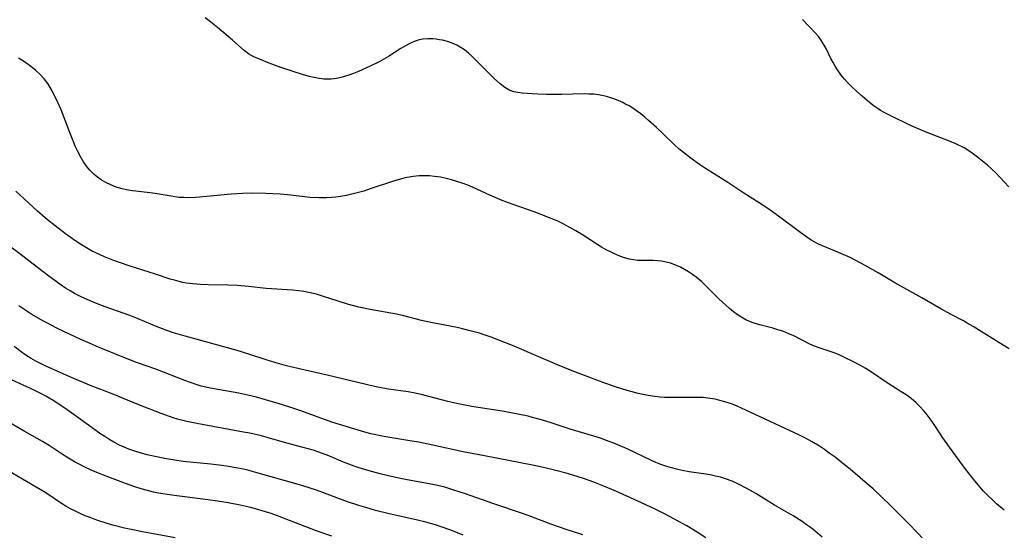
# Model space of a CAD drawing. Units: inches. Extents: x 2070795 to 2076254, y 206545 to 212022.
# Drawn here: x 2072322 to 2072457, y 206943 to 207014 of the extents above; entities that cross this region are included whole.
import ezdxf

# ---------------------------------------------------------------- set-up
doc = ezdxf.new("R2010")
doc.units = ezdxf.units.IN
doc.header["$MEASUREMENT"] = 0
doc.layers.add('c_32_T13S_R19E', color=135, linetype='Continuous')

msp = doc.modelspace()

# ---------------------------------------------------------------- linework, layer by layer
at = {"layer": 'c_32_T13S_R19E'}
for points in [[(2072457.32, 206968.38, 984), (2072456.51, 206968.91, 984), (2072454.59, 206970.07, 984), (2072452.38, 206971.45, 984), (2072451.57, 206971.93, 984), (2072451.05, 206972.22, 984), (2072449.28, 206973.14, 984), (2072447.96, 206973.86, 984), (2072445.34, 206975.4, 984), (2072441.65, 206977.46, 984), (2072439.36, 206978.82, 984), (2072437.6, 206979.83, 984), (2072436.3, 206980.53, 984), (2072435.51, 206980.91, 984), (2072433.95, 206981.6, 984), (2072431.73, 206982.53, 984), (2072431.2, 206982.77, 984), (2072430.69, 206983.03, 984), (2072430.19, 206983.31, 984), (2072429.71, 206983.62, 984), (2072428.77, 206984.28, 984), (2072425.7, 206986.58, 984), (2072424.25, 206987.62, 984), (2072423.04, 206988.42, 984), (2072420.96, 206989.74, 984), (2072418.76, 206991.2, 984), (2072415.55, 206993.22, 984), (2072414.87, 206993.68, 984), (2072413.73, 206994.48, 984), (2072412.66, 206995.3, 984), (2072412.02, 206995.84, 984), (2072411.44, 206996.38, 984), (2072409.9, 206997.88, 984), (2072408.97, 206998.76, 984), (2072407.89, 206999.73, 984), (2072407.37, 207000.17, 984), (2072406.82, 207000.61, 984), (2072406.25, 207001.04, 984), (2072405.71, 207001.4, 984), (2072405.22, 207001.7, 984), (2072404.72, 207001.97, 984), (2072404.26, 207002.21, 984), (2072403.8, 207002.42, 984), (2072403.24, 207002.65, 984), (2072402.69, 207002.84, 984), (2072402.13, 207003, 984), (2072401.69, 207003.11, 984), (2072401.03, 207003.23, 984), (2072400.36, 207003.3, 984), (2072399.7, 207003.34, 984), (2072399.04, 207003.35, 984), (2072395.93, 207003.28, 984), (2072394.46, 207003.28, 984), (2072393.88, 207003.29, 984), (2072392.69, 207003.34, 984), (2072390.53, 207003.46, 984), (2072389.97, 207003.53, 984), (2072389.43, 207003.64, 984), (2072388.88, 207003.83, 984), (2072388.19, 207004.22, 984), (2072387.53, 207004.73, 984), (2072386.74, 207005.43, 984), (2072386.11, 207006.05, 984), (2072384.07, 207008.12, 984), (2072383.64, 207008.54, 984), (2072383.21, 207008.93, 984), (2072382.64, 207009.38, 984), (2072382.05, 207009.79, 984), (2072381.58, 207010.05, 984), (2072380.95, 207010.33, 984), (2072380.29, 207010.55, 984), (2072379.62, 207010.72, 984), (2072379.21, 207010.79, 984), (2072378.75, 207010.85, 984), (2072378.28, 207010.89, 984), (2072377.63, 207010.91, 984), (2072376.99, 207010.86, 984), (2072376.64, 207010.8, 984), (2072376.29, 207010.71, 984), (2072375.76, 207010.53, 984), (2072375.14, 207010.26, 984), (2072374.54, 207009.93, 984), (2072373.93, 207009.57, 984), (2072372.23, 207008.49, 984), (2072371.59, 207008.11, 984), (2072370.94, 207007.75, 984), (2072369.72, 207007.14, 984), (2072368.11, 207006.43, 984), (2072367.43, 207006.15, 984), (2072366.79, 207005.92, 984), (2072365.88, 207005.63, 984), (2072365.32, 207005.5, 984), (2072364.75, 207005.41, 984), (2072364.37, 207005.38, 984), (2072363.97, 207005.37, 984), (2072363.35, 207005.4, 984), (2072362.72, 207005.47, 984), (2072361.82, 207005.64, 984), (2072361.41, 207005.74, 984), (2072360.58, 207005.97, 984), (2072359, 207006.47, 984), (2072357.46, 207007, 984), (2072355.87, 207007.57, 984), (2072354.51, 207008.1, 984), (2072353.75, 207008.45, 984), (2072353.04, 207008.86, 984), (2072352.43, 207009.32, 984), (2072350.85, 207010.72, 984), (2072348.79, 207012.47, 984), (2072347.65, 207013.38, 984), (2072347.07, 207013.81, 984)], [(2072457.29, 206990.63, 986), (2072456.12, 206991.89, 986), (2072455.49, 206992.51, 986), (2072454.34, 206993.59, 986), (2072453.69, 206994.15, 986), (2072453.01, 206994.7, 986), (2072452.27, 206995.24, 986), (2072451.51, 206995.74, 986), (2072451.16, 206995.94, 986), (2072450.04, 206996.5, 986), (2072449.15, 206996.87, 986), (2072446.18, 206998.04, 986), (2072444.78, 206998.62, 986), (2072444.14, 206998.9, 986), (2072441.85, 206999.98, 986), (2072440.72, 207000.53, 986), (2072440.19, 207000.8, 986), (2072439.68, 207001.1, 986), (2072439.25, 207001.39, 986), (2072438.82, 207001.69, 986), (2072438.18, 207002.2, 986), (2072437.23, 207002.99, 986), (2072436.44, 207003.67, 986), (2072435.65, 207004.41, 986), (2072435.2, 207004.88, 986), (2072434.77, 207005.37, 986), (2072434.31, 207005.95, 986), (2072433.79, 207006.68, 986), (2072433.48, 207007.17, 986), (2072433.18, 207007.68, 986), (2072432.89, 207008.22, 986), (2072432.22, 207009.59, 986), (2072431.97, 207010.06, 986), (2072431.52, 207010.77, 986), (2072431.17, 207011.24, 986), (2072430.79, 207011.69, 986), (2072429.88, 207012.67, 986), (2072429.01, 207013.56, 986)], [(2072456.67, 206946.25, 982), (2072455.61, 206947.13, 982), (2072455.12, 206947.57, 982), (2072454.31, 206948.35, 982), (2072453.8, 206948.89, 982), (2072453.3, 206949.45, 982), (2072452.43, 206950.5, 982), (2072451.41, 206951.83, 982), (2072449.16, 206954.89, 982), (2072448.25, 206956.19, 982), (2072447.13, 206957.88, 982), (2072446.49, 206958.8, 982), (2072446.07, 206959.36, 982), (2072445.62, 206959.9, 982), (2072445.13, 206960.43, 982), (2072444.53, 206961.01, 982), (2072443.88, 206961.56, 982), (2072443.33, 206961.97, 982), (2072442.4, 206962.6, 982), (2072440.62, 206963.74, 982), (2072438.47, 206965.19, 982), (2072437.66, 206965.68, 982), (2072436.84, 206966.14, 982), (2072435.88, 206966.66, 982), (2072434.67, 206967.26, 982), (2072434, 206967.57, 982), (2072433.32, 206967.84, 982), (2072431.57, 206968.43, 982), (2072430.65, 206968.77, 982), (2072430.02, 206969.05, 982), (2072427.7, 206970.21, 982), (2072427.14, 206970.46, 982), (2072426.28, 206970.8, 982), (2072425.61, 206971.02, 982), (2072424.94, 206971.22, 982), (2072423.12, 206971.68, 982), (2072422.36, 206971.9, 982), (2072421.72, 206972.14, 982), (2072421.21, 206972.38, 982), (2072420.54, 206972.76, 982), (2072420.03, 206973.11, 982), (2072419.54, 206973.49, 982), (2072419, 206973.93, 982), (2072418.46, 206974.4, 982), (2072417.51, 206975.27, 982), (2072415.17, 206977.57, 982), (2072414.41, 206978.22, 982), (2072413.89, 206978.61, 982), (2072413.34, 206978.97, 982), (2072412.81, 206979.29, 982), (2072412.26, 206979.58, 982), (2072411.5, 206979.91, 982), (2072410.89, 206980.12, 982), (2072410.29, 206980.29, 982), (2072409.67, 206980.41, 982), (2072409.12, 206980.48, 982), (2072408.52, 206980.51, 982), (2072406.85, 206980.5, 982), (2072406.36, 206980.52, 982), (2072405.81, 206980.58, 982), (2072405.25, 206980.69, 982), (2072404.47, 206980.92, 982), (2072403.7, 206981.21, 982), (2072402.66, 206981.68, 982), (2072402.05, 206981.99, 982), (2072401.44, 206982.33, 982), (2072400.93, 206982.64, 982), (2072398.82, 206984.01, 982), (2072397.89, 206984.57, 982), (2072396.68, 206985.26, 982), (2072396.01, 206985.61, 982), (2072395.35, 206985.93, 982), (2072394.84, 206986.15, 982), (2072393.86, 206986.55, 982), (2072392.18, 206987.17, 982), (2072389.3, 206988.17, 982), (2072387.79, 206988.75, 982), (2072386.11, 206989.46, 982), (2072383.85, 206990.5, 982), (2072383.1, 206990.82, 982), (2072382.32, 206991.12, 982), (2072381.6, 206991.36, 982), (2072380.85, 206991.58, 982), (2072380.11, 206991.77, 982), (2072379.37, 206991.92, 982), (2072378.55, 206992.04, 982), (2072377.86, 206992.1, 982), (2072377.17, 206992.12, 982), (2072376.45, 206992.11, 982), (2072375.62, 206992.03, 982), (2072375.06, 206991.94, 982), (2072374.51, 206991.84, 982), (2072374, 206991.72, 982), (2072372.91, 206991.41, 982), (2072369.73, 206990.33, 982), (2072368.85, 206990.04, 982), (2072367.39, 206989.64, 982), (2072366.45, 206989.42, 982), (2072365.62, 206989.27, 982), (2072365.01, 206989.19, 982), (2072364.39, 206989.13, 982), (2072363.74, 206989.09, 982), (2072362.71, 206989.1, 982), (2072361.44, 206989.17, 982), (2072360.39, 206989.28, 982), (2072358.36, 206989.53, 982), (2072357.35, 206989.62, 982), (2072355.39, 206989.71, 982), (2072353.39, 206989.74, 982), (2072352.19, 206989.72, 982), (2072350.64, 206989.62, 982), (2072347.25, 206989.29, 982), (2072345.8, 206989.16, 982), (2072344.8, 206989.12, 982), (2072344.14, 206989.13, 982), (2072343.48, 206989.17, 982), (2072342.94, 206989.23, 982), (2072342.41, 206989.31, 982), (2072340.21, 206989.71, 982), (2072339.49, 206989.8, 982), (2072337.58, 206990, 982), (2072337.11, 206990.07, 982), (2072336.3, 206990.21, 982), (2072335.51, 206990.4, 982), (2072334.67, 206990.66, 982), (2072334.14, 206990.87, 982), (2072333.45, 206991.2, 982), (2072332.8, 206991.59, 982), (2072332.31, 206991.93, 982), (2072331.84, 206992.31, 982), (2072331.23, 206992.93, 982), (2072330.82, 206993.43, 982), (2072330.4, 206994.04, 982), (2072330.02, 206994.69, 982), (2072329.62, 206995.44, 982), (2072329.26, 206996.19, 982), (2072329.05, 206996.68, 982), (2072328.41, 206998.3, 982), (2072327.33, 207001.16, 982), (2072326.94, 207002.08, 982), (2072326.44, 207003.15, 982), (2072325.98, 207004.01, 982), (2072325.5, 207004.77, 982), (2072324.99, 207005.42, 982), (2072324.44, 207006.01, 982), (2072323.84, 207006.57, 982), (2072323.34, 207006.99, 982), (2072322.82, 207007.39, 982), (2072322.15, 207007.85, 982), (2072321.48, 207008.26, 982)], [(2072445.42, 206942.48, 980), (2072444.84, 206943.07, 980), (2072443.42, 206944.54, 980), (2072441.1, 206946.87, 980), (2072439.8, 206948.14, 980), (2072438.67, 206949.18, 980), (2072437.59, 206950.12, 980), (2072435.51, 206951.87, 980), (2072434.74, 206952.5, 980), (2072433.45, 206953.52, 980), (2072432.67, 206954.1, 980), (2072432.01, 206954.57, 980), (2072431.34, 206955.02, 980), (2072430.33, 206955.63, 980), (2072429.41, 206956.12, 980), (2072428.57, 206956.54, 980), (2072421.23, 206960, 980), (2072420.05, 206960.51, 980), (2072419.24, 206960.83, 980), (2072418.33, 206961.14, 980), (2072417.67, 206961.32, 980), (2072417, 206961.47, 980), (2072416.02, 206961.64, 980), (2072415.39, 206961.7, 980), (2072414.79, 206961.73, 980), (2072414.18, 206961.74, 980), (2072411.12, 206961.7, 980), (2072410.09, 206961.74, 980), (2072409.45, 206961.78, 980), (2072408.74, 206961.86, 980), (2072407.83, 206962, 980), (2072407.15, 206962.13, 980), (2072406.46, 206962.28, 980), (2072405.64, 206962.49, 980), (2072404.93, 206962.7, 980), (2072403.35, 206963.2, 980), (2072401.91, 206963.69, 980), (2072400.41, 206964.24, 980), (2072397.43, 206965.39, 980), (2072395.4, 206966.2, 980), (2072393.15, 206967.14, 980), (2072389.21, 206968.83, 980), (2072387.58, 206969.5, 980), (2072386.28, 206969.99, 980), (2072385.35, 206970.31, 980), (2072384.69, 206970.52, 980), (2072383.6, 206970.83, 980), (2072382.38, 206971.13, 980), (2072381.64, 206971.3, 980), (2072378.26, 206971.95, 980), (2072376.73, 206972.28, 980), (2072374.33, 206972.91, 980), (2072373.33, 206973.13, 980), (2072369.71, 206973.78, 980), (2072368.16, 206974.12, 980), (2072366.62, 206974.53, 980), (2072363.04, 206975.67, 980), (2072362.34, 206975.88, 980), (2072361.3, 206976.13, 980), (2072360.62, 206976.25, 980), (2072359.93, 206976.34, 980), (2072359.08, 206976.43, 980), (2072355.44, 206976.69, 980), (2072353.03, 206976.94, 980), (2072351.49, 206977.07, 980), (2072350.21, 206977.13, 980), (2072347.5, 206977.16, 980), (2072346.42, 206977.2, 980), (2072345.35, 206977.3, 980), (2072344.53, 206977.41, 980), (2072344.02, 206977.51, 980), (2072343.5, 206977.62, 980), (2072342.86, 206977.79, 980), (2072342.26, 206977.97, 980), (2072340.27, 206978.63, 980), (2072336.8, 206979.71, 980), (2072335.33, 206980.22, 980), (2072334.41, 206980.56, 980), (2072333.28, 206981.01, 980), (2072332.6, 206981.31, 980), (2072331.5, 206981.85, 980), (2072330.8, 206982.23, 980), (2072330.12, 206982.64, 980), (2072329.21, 206983.24, 980), (2072327.94, 206984.15, 980), (2072326.53, 206985.24, 980), (2072325.45, 206986.1, 980), (2072324.07, 206987.28, 980), (2072322.85, 206988.4, 980), (2072321.13, 206990.04, 980)], [(2072431.7, 206942.55, 978), (2072430.72, 206943.38, 978), (2072430.21, 206943.79, 978), (2072429.56, 206944.27, 978), (2072428.95, 206944.69, 978), (2072427.72, 206945.47, 978), (2072425.15, 206946.97, 978), (2072422.59, 206948.53, 978), (2072421.36, 206949.24, 978), (2072420.21, 206949.84, 978), (2072419.33, 206950.23, 978), (2072418.43, 206950.57, 978), (2072417.76, 206950.77, 978), (2072417.06, 206950.95, 978), (2072416.34, 206951.09, 978), (2072415.41, 206951.25, 978), (2072413.47, 206951.53, 978), (2072412.5, 206951.7, 978), (2072411.72, 206951.87, 978), (2072411.04, 206952.06, 978), (2072410.37, 206952.26, 978), (2072409.55, 206952.54, 978), (2072408.88, 206952.81, 978), (2072408.21, 206953.1, 978), (2072404.93, 206954.66, 978), (2072403.36, 206955.34, 978), (2072402.13, 206955.81, 978), (2072401.29, 206956.12, 978), (2072400.37, 206956.42, 978), (2072397.14, 206957.38, 978), (2072394.39, 206958.28, 978), (2072393.04, 206958.7, 978), (2072391.97, 206958.99, 978), (2072391.36, 206959.14, 978), (2072389.73, 206959.49, 978), (2072388.07, 206959.79, 978), (2072383.63, 206960.49, 978), (2072382.02, 206960.79, 978), (2072380.34, 206961.17, 978), (2072379.47, 206961.39, 978), (2072376.87, 206962.09, 978), (2072375.86, 206962.31, 978), (2072374.91, 206962.48, 978), (2072372.21, 206962.88, 978), (2072371.46, 206963.01, 978), (2072370.29, 206963.23, 978), (2072363.82, 206964.76, 978), (2072359.78, 206965.68, 978), (2072358.23, 206966.07, 978), (2072356.63, 206966.52, 978), (2072355.44, 206966.9, 978), (2072353.06, 206967.68, 978), (2072351.47, 206968.16, 978), (2072344.32, 206970.12, 978), (2072342.73, 206970.6, 978), (2072341.84, 206970.9, 978), (2072340.5, 206971.4, 978), (2072337.88, 206972.5, 978), (2072336.74, 206972.95, 978), (2072333.37, 206974.16, 978), (2072331.96, 206974.7, 978), (2072330.6, 206975.28, 978), (2072329.88, 206975.63, 978), (2072329.17, 206975.99, 978), (2072328.57, 206976.33, 978), (2072327.94, 206976.72, 978), (2072327.33, 206977.12, 978), (2072326.64, 206977.61, 978), (2072325.63, 206978.36, 978), (2072324.07, 206979.54, 978), (2072321.66, 206981.4, 978), (2072318.77, 206983.51, 978)], [(2072415.75, 206942.45, 976), (2072414.57, 206943.23, 976), (2072413.11, 206944.1, 976), (2072411.37, 206945.08, 976), (2072410.05, 206945.78, 976), (2072408.7, 206946.44, 976), (2072406.43, 206947.49, 976), (2072403.41, 206948.85, 976), (2072401.77, 206949.54, 976), (2072400.38, 206950.1, 976), (2072398.96, 206950.61, 976), (2072397.51, 206951.07, 976), (2072396.57, 206951.34, 976), (2072395, 206951.74, 976), (2072393.47, 206952.1, 976), (2072391.98, 206952.42, 976), (2072385.39, 206953.71, 976), (2072382.45, 206954.25, 976), (2072378.31, 206955.17, 976), (2072376.37, 206955.57, 976), (2072375.17, 206955.79, 976), (2072372.41, 206956.22, 976), (2072371.36, 206956.4, 976), (2072370.47, 206956.58, 976), (2072369.81, 206956.74, 976), (2072368.99, 206956.96, 976), (2072367.01, 206957.54, 976), (2072364.45, 206958.35, 976), (2072360.18, 206959.87, 976), (2072358.68, 206960.39, 976), (2072357.11, 206960.9, 976), (2072355.37, 206961.42, 976), (2072354.12, 206961.76, 976), (2072352.92, 206962.05, 976), (2072351.69, 206962.31, 976), (2072348.32, 206962.9, 976), (2072347.6, 206963.03, 976), (2072346.55, 206963.29, 976), (2072345.83, 206963.5, 976), (2072344.29, 206964.06, 976), (2072340.33, 206965.59, 976), (2072337.67, 206966.54, 976), (2072336.83, 206966.86, 976), (2072332.56, 206968.59, 976), (2072331.33, 206969.11, 976), (2072329.93, 206969.74, 976), (2072327.8, 206970.72, 976), (2072326.63, 206971.28, 976), (2072325.45, 206971.89, 976), (2072324.84, 206972.22, 976), (2072323.33, 206973.11, 976), (2072322.5, 206973.64, 976), (2072321.53, 206974.3, 976)], [(2072398.88, 206942.88, 974), (2072397.46, 206943.32, 974), (2072396.73, 206943.56, 974), (2072394.46, 206944.35, 974), (2072391.72, 206945.39, 974), (2072390.72, 206945.74, 974), (2072386.51, 206947.17, 974), (2072382.8, 206948.5, 974), (2072381.06, 206949.07, 974), (2072379.95, 206949.4, 974), (2072378.78, 206949.7, 974), (2072377.55, 206949.94, 974), (2072374.76, 206950.44, 974), (2072372.99, 206950.8, 974), (2072371.09, 206951.24, 974), (2072369.57, 206951.64, 974), (2072368.18, 206952.06, 974), (2072367.52, 206952.29, 974), (2072366.05, 206952.87, 974), (2072364.06, 206953.7, 974), (2072362.67, 206954.22, 974), (2072361.89, 206954.48, 974), (2072360.54, 206954.86, 974), (2072358.46, 206955.4, 974), (2072356.02, 206956.1, 974), (2072354.79, 206956.44, 974), (2072353.21, 206956.81, 974), (2072352.36, 206956.98, 974), (2072348.13, 206957.72, 974), (2072345.92, 206958.14, 974), (2072344.58, 206958.42, 974), (2072343.49, 206958.7, 974), (2072342.85, 206958.89, 974), (2072342.21, 206959.1, 974), (2072341.07, 206959.51, 974), (2072337.98, 206960.73, 974), (2072334.35, 206962.22, 974), (2072331.43, 206963.34, 974), (2072330.02, 206963.91, 974), (2072328.42, 206964.59, 974), (2072325.25, 206966.01, 974), (2072324.5, 206966.37, 974), (2072323.84, 206966.71, 974), (2072323.21, 206967.07, 974), (2072322.62, 206967.44, 974), (2072322.04, 206967.84, 974), (2072320.87, 206968.73, 974)], [(2072382.47, 206942.82, 972), (2072380.79, 206943.5, 972), (2072379.31, 206944.04, 972), (2072378.67, 206944.25, 972), (2072377.35, 206944.62, 972), (2072376.19, 206944.9, 972), (2072372.14, 206945.82, 972), (2072370.44, 206946.24, 972), (2072369.12, 206946.61, 972), (2072368.15, 206946.91, 972), (2072366.61, 206947.43, 972), (2072362.35, 206949.01, 972), (2072361.36, 206949.34, 972), (2072360.03, 206949.74, 972), (2072354.05, 206951.45, 972), (2072353.09, 206951.7, 972), (2072352.35, 206951.87, 972), (2072351.28, 206952.08, 972), (2072350.55, 206952.21, 972), (2072349.39, 206952.37, 972), (2072347.85, 206952.56, 972), (2072344.08, 206952.95, 972), (2072342.9, 206953.11, 972), (2072341.77, 206953.3, 972), (2072340.4, 206953.57, 972), (2072339.13, 206953.86, 972), (2072338.35, 206954.06, 972), (2072337.58, 206954.3, 972), (2072336.61, 206954.64, 972), (2072335.97, 206954.9, 972), (2072335.35, 206955.19, 972), (2072334.58, 206955.58, 972), (2072334.01, 206955.91, 972), (2072333.45, 206956.26, 972), (2072332.77, 206956.71, 972), (2072332.09, 206957.19, 972), (2072329.46, 206959.11, 972), (2072328.16, 206960.04, 972), (2072326.47, 206961.15, 972), (2072325.24, 206961.89, 972), (2072324.57, 206962.25, 972), (2072323.71, 206962.67, 972), (2072319.91, 206964.4, 972)], [(2072364.43, 206942.69, 970), (2072362.56, 206943.35, 970), (2072360.9, 206943.97, 970), (2072357.02, 206945.47, 970), (2072356.12, 206945.79, 970), (2072355.35, 206946.05, 970), (2072353.97, 206946.45, 970), (2072353.1, 206946.67, 970), (2072351.87, 206946.95, 970), (2072350.23, 206947.26, 970), (2072348.78, 206947.49, 970), (2072347.43, 206947.68, 970), (2072342.49, 206948.31, 970), (2072341.59, 206948.45, 970), (2072340.7, 206948.61, 970), (2072340.01, 206948.75, 970), (2072339.16, 206948.96, 970), (2072338.32, 206949.19, 970), (2072337.46, 206949.45, 970), (2072336.14, 206949.92, 970), (2072333.13, 206951.08, 970), (2072332.44, 206951.35, 970), (2072331.47, 206951.76, 970), (2072330.6, 206952.16, 970), (2072329.79, 206952.57, 970), (2072329.17, 206952.91, 970), (2072328.56, 206953.26, 970), (2072327.89, 206953.67, 970), (2072325.68, 206955.13, 970), (2072324.77, 206955.7, 970), (2072322.27, 206957.1, 970), (2072316.33, 206960.52, 970)], [(2072342.97, 206942.48, 968), (2072339.51, 206943.09, 968), (2072338.47, 206943.28, 968), (2072337.41, 206943.5, 968), (2072336.01, 206943.81, 968), (2072334.42, 206944.22, 968), (2072333.66, 206944.45, 968), (2072332.23, 206944.91, 968), (2072331.32, 206945.24, 968), (2072330.63, 206945.51, 968), (2072329.95, 206945.8, 968), (2072329.28, 206946.11, 968), (2072328.6, 206946.46, 968), (2072327.99, 206946.81, 968), (2072327.39, 206947.18, 968), (2072325.22, 206948.63, 968), (2072323.92, 206949.43, 968), (2072319.38, 206952.05, 968)]]:
    msp.add_polyline3d(points, dxfattribs=at)

doc.saveas('drawing.dxf')
